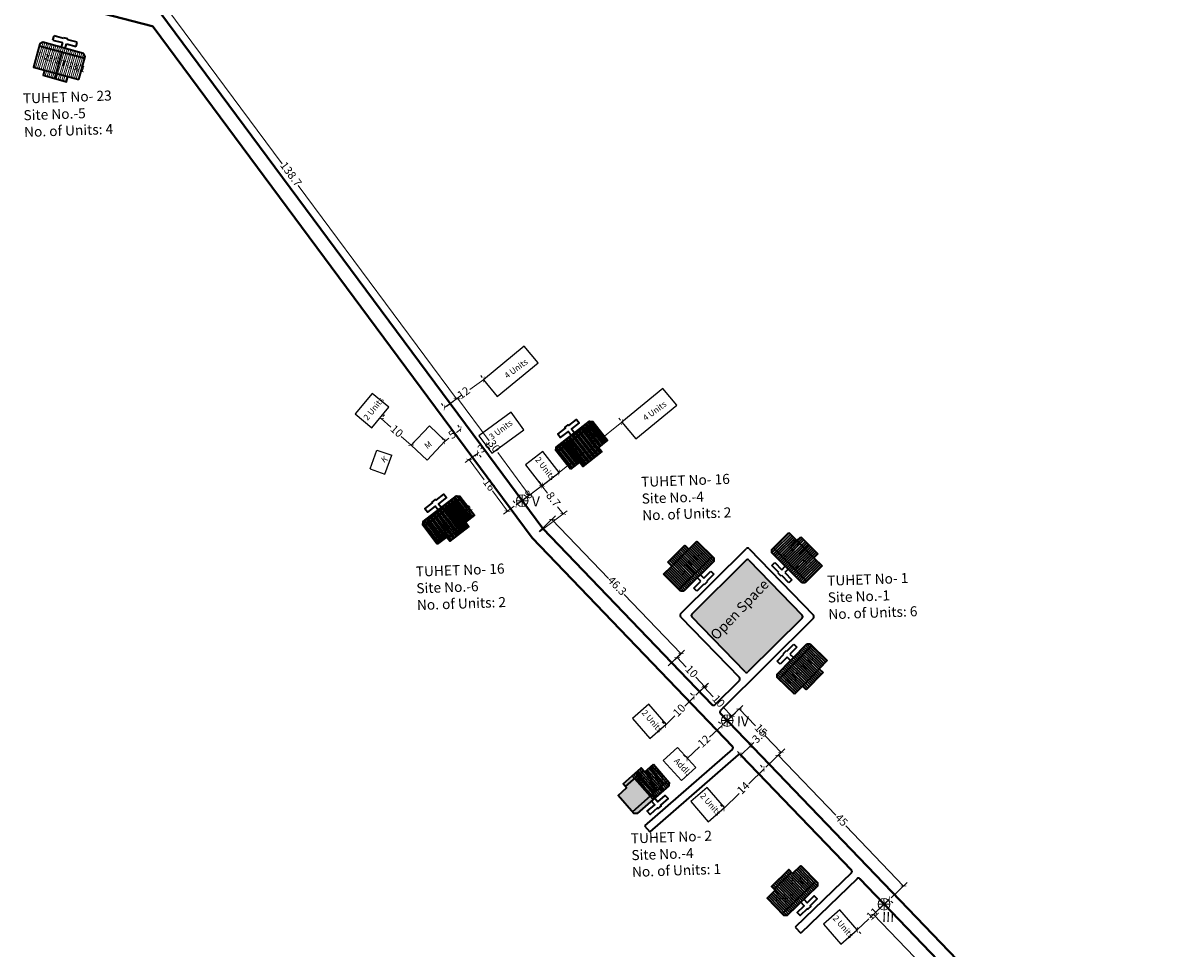
# Model space of a CAD drawing. Units: millimetres. Extents: x 45 to 35096, y 1096 to 28586.
# Drawn here: x 10343 to 10631, y 8293 to 8523 of the extents above; entities that cross this region are included whole.
import ezdxf

# ---------------------------------------------------------------- set-up
doc = ezdxf.new("R2010")
doc.units = ezdxf.units.MM
for name, color, linetype in [('APWD Addl. Shelters', 24, 'Continuous'), ('APWD Inter - Shelter', 10, 'Continuous'), ('dimension', 10, 'Continuous'), ('Existing Kutcha Struc.', 12, 'Continuous'), ('Govt. Quarter', 180, 'Continuous'), ('NO UNITS', 7, 'Continuous'), ('OPEN SPACE', 100, 'Continuous'), ('TCPO', 7, 'Continuous'), ('Text', 7, 'Continuous')]:
    doc.layers.add(name, color=color, linetype=linetype)
for name, color, linetype, lineweight in [('boundary', 1, 'Continuous', 20), ('Du', 7, 'Continuous', 35), ('New Road Proposed', 6, 'Continuous', 40), ('Proposed Du', 7, 'Continuous', 35), ('Proposed Paved Path', 7, 'Continuous', 35), ('roof', 2, 'Continuous', 15)]:
    doc.layers.add(name, color=color, linetype=linetype, lineweight=lineweight)
doc.styles.get("Standard").update_dxf_attribs({"font": 'ARIALN.TTF'})
doc.dimstyles.new('ISO-25', dxfattribs={"dimtxt": 2, "dimasz": 1, "dimexe": 1.25, "dimexo": 0.625, "dimtad": 0, "dimdec": 1, "dimdsep": 46, "dimtxsty": 'Standard', "dimblk": 'ARCHTICK', "dimcen": 2.5, "dimclrd": 7, "dimclre": 7, "dimclrt": 7, "dimadec": 0, "dimazin": 0, "dimtfac": 1, "dimtdec": 1, "dimtmove": 0, "dimatfit": 3, "dimfxl": 0, "dimlwd": 5, "dimlwe": 5, "dimarcsym": 0})
pattern_1 = [(253.6884033, (22638.49065, -696.047), (0.457080207, -0.133760036), [])]

# ---------------------------------------------------------------- blocks, each defined once
blk = doc.blocks.new('_ArchTick')
at = {"layer": 'Existing Kutcha Struc.', "color": 0, "const_width": 0.15}
blk.add_lwpolyline([(-0.5, -0.5), (0.5, 0.5)], dxfattribs=at)
blk = doc.blocks.new('*D473')
at = {"layer": 'Defpoints', "color": 0, "ltscale": 0.002}
for p in [(10558.22, 8304.89), (10554.29, 8301.12), (10629.61, 8230.58)]:
    blk.add_point(p, dxfattribs=at)
at = {"layer": 'dimension', "color": 7, "lineweight": 5, "ltscale": 0.002}
for p, q in [((10557.76, 8304.46), (10553.39, 8300.25)), ((10554.29, 8301.12), (10587.8, 8266.24)), ((10625.68, 8226.81), (10592.18, 8261.69)), ((10629.16, 8230.14), (10624.78, 8225.94))]:
    blk.add_line(p, q, dxfattribs=at)
for p, rotation in [((10554.29, 8301.12), 133.8519535886106), ((10625.68, 8226.81), 313.8519535886106)]:
    blk.add_blockref('_ArchTick', p, dxfattribs=dict(at, rotation=rotation))
at = {"layer": 'dimension', "color": 7, "ltscale": 0.002, "insert": (10589.99, 8263.96), "char_height": 2, "attachment_point": 5, "rotation": 313.852}
blk.add_mtext('103.1', dxfattribs=at)
blk = doc.blocks.new('*D474')
at = {"layer": 'Defpoints', "color": 0, "ltscale": 0.002}
for p in [(10558.2, 8304.89), (10550.27, 8297.27), (10550.27, 8297.27)]:
    blk.add_point(p, dxfattribs=at)
at = {"layer": 'dimension', "color": 7, "lineweight": 5, "ltscale": 0.002}
for p, q in [((10558.2, 8304.89), (10555.36, 8302.17)), ((10558.63, 8304.44), (10559.07, 8303.99)), ((10550.27, 8297.27), (10553.11, 8300)), ((10550.7, 8296.82), (10551.13, 8296.37))]:
    blk.add_line(p, q, dxfattribs=at)
for p, rotation in [((10558.2, 8304.89), 43.84310405608328), ((10550.27, 8297.27), 223.8431040560833)]:
    blk.add_blockref('_ArchTick', p, dxfattribs=dict(at, rotation=rotation))
at = {"layer": 'dimension', "color": 7, "ltscale": 0.002, "insert": (10554.23, 8301.08), "char_height": 2, "attachment_point": 5, "rotation": 43.8431}
blk.add_mtext('11', dxfattribs=at)
blk = doc.blocks.new('*D475')
at = {"layer": 'Defpoints', "color": 0, "ltscale": 0.002}
for p in [(10530.61, 8340.69), (10527.11, 8337.34), (10558.23, 8304.83)]:
    blk.add_point(p, dxfattribs=at)
at = {"layer": 'dimension', "color": 7, "lineweight": 5, "ltscale": 0.002}
for p, q in [((10527.56, 8337.77), (10531.52, 8341.55)), ((10530.61, 8340.69), (10544.9, 8325.76)), ((10561.73, 8308.18), (10547.44, 8323.11)), ((10558.68, 8305.26), (10562.63, 8309.04))]:
    blk.add_line(p, q, dxfattribs=at)
for p, rotation in [((10530.61, 8340.69), 133.7410722981162), ((10561.73, 8308.18), 313.7410722981162)]:
    blk.add_blockref('_ArchTick', p, dxfattribs=dict(at, rotation=rotation))
at = {"layer": 'dimension', "color": 7, "ltscale": 0.002, "insert": (10546.17, 8324.43), "char_height": 2, "attachment_point": 5, "rotation": 313.7411}
blk.add_mtext('45', dxfattribs=at)
blk = doc.blocks.new('*D476')
at = {"layer": 'Defpoints', "color": 0, "ltscale": 0.002}
for p in [(10527.09, 8337.31), (10517.12, 8327.47), (10517.12, 8327.47)]:
    blk.add_point(p, dxfattribs=at)
at = {"layer": 'dimension', "color": 7, "lineweight": 5, "ltscale": 0.002}
for p, q in [((10527.09, 8337.31), (10523.33, 8333.6)), ((10526.65, 8337.75), (10526.21, 8338.2)), ((10517.12, 8327.47), (10520.88, 8331.18)), ((10516.68, 8327.92), (10516.24, 8328.36))]:
    blk.add_line(p, q, dxfattribs=at)
for p, rotation in [((10527.09, 8337.31), 44.63088726539633), ((10517.12, 8327.47), 224.6308872653964)]:
    blk.add_blockref('_ArchTick', p, dxfattribs=dict(at, rotation=rotation))
at = {"layer": 'dimension', "color": 7, "ltscale": 0.002, "insert": (10522.1, 8332.39), "char_height": 2, "attachment_point": 5, "rotation": 44.6309}
blk.add_mtext('14', dxfattribs=at)
blk = doc.blocks.new('*D477')
at = {"layer": 'Defpoints', "color": 0, "ltscale": 0.002}
for p in [(10520.93, 8352.2), (10516.68, 8348.12), (10527.08, 8337.3)]:
    blk.add_point(p, dxfattribs=at)
at = {"layer": 'dimension', "color": 7, "lineweight": 5, "ltscale": 0.002}
for p, q in [((10517.13, 8348.55), (10521.84, 8353.07)), ((10520.93, 8352.2), (10524.93, 8348.04)), ((10531.33, 8341.39), (10527.33, 8345.55)), ((10527.53, 8337.73), (10532.23, 8342.25))]:
    blk.add_line(p, q, dxfattribs=at)
for p, rotation in [((10520.93, 8352.2), 133.8574178643703), ((10531.33, 8341.39), 313.8574178643703)]:
    blk.add_blockref('_ArchTick', p, dxfattribs=dict(at, rotation=rotation))
at = {"layer": 'dimension', "color": 7, "ltscale": 0.002, "insert": (10526.13, 8346.79), "char_height": 2, "attachment_point": 5, "rotation": 313.8574}
blk.add_mtext('15', dxfattribs=at)
blk = doc.blocks.new('*D478')
at = {"layer": 'Defpoints', "color": 0, "ltscale": 0.002}
for p in [(10512.17, 8357.61), (10509.73, 8355.29), (10516.63, 8348.05)]:
    blk.add_point(p, dxfattribs=at)
at = {"layer": 'dimension', "color": 7, "lineweight": 5, "ltscale": 0.002}
for p, q in [((10510.19, 8355.72), (10513.07, 8358.47)), ((10512.17, 8357.61), (10514.43, 8355.24)), ((10519.07, 8350.38), (10516.81, 8352.75)), ((10517.09, 8348.48), (10519.98, 8351.24))]:
    blk.add_line(p, q, dxfattribs=at)
for p, rotation in [((10512.17, 8357.61), 133.646660579793), ((10519.07, 8350.38), 313.646660579793)]:
    blk.add_blockref('_ArchTick', p, dxfattribs=dict(at, rotation=rotation))
at = {"layer": 'dimension', "color": 7, "ltscale": 0.002, "insert": (10515.62, 8353.99), "char_height": 2, "attachment_point": 5, "rotation": 313.6467}
blk.add_mtext('10', dxfattribs=at)
blk = doc.blocks.new('*D479')
at = {"layer": 'Defpoints', "color": 0, "ltscale": 0.002}
for p in [(10509.71, 8355.22), (10502.64, 8348.16), (10502.64, 8348.16)]:
    blk.add_point(p, dxfattribs=at)
at = {"layer": 'dimension', "color": 7, "lineweight": 5, "ltscale": 0.002}
for p, q in [((10509.71, 8355.22), (10507.39, 8352.91)), ((10509.27, 8355.67), (10508.83, 8356.11)), ((10502.2, 8348.6), (10501.75, 8349.04)), ((10502.64, 8348.16), (10504.96, 8350.47))]:
    blk.add_line(p, q, dxfattribs=at)
for p, rotation in [((10509.71, 8355.22), 44.97872649797499), ((10502.64, 8348.16), 224.9787264979749)]:
    blk.add_blockref('_ArchTick', p, dxfattribs=dict(at, rotation=rotation))
at = {"layer": 'dimension', "color": 7, "ltscale": 0.002, "insert": (10506.18, 8351.69), "char_height": 2, "attachment_point": 5, "rotation": 44.9787}
blk.add_mtext('10', dxfattribs=at)
blk = doc.blocks.new('*D480')
at = {"layer": 'Defpoints', "color": 0, "ltscale": 0.002}
for p in [(10516.67, 8348.13), (10507.96, 8339.88), (10507.96, 8339.88)]:
    blk.add_point(p, dxfattribs=at)
at = {"layer": 'dimension', "color": 7, "lineweight": 5, "ltscale": 0.002}
for p, q in [((10516.24, 8348.59), (10515.81, 8349.04)), ((10516.67, 8348.13), (10513.56, 8345.19)), ((10507.96, 8339.88), (10511.07, 8342.82)), ((10507.53, 8340.33), (10507.1, 8340.78))]:
    blk.add_line(p, q, dxfattribs=at)
for p, rotation in [((10516.67, 8348.13), 43.47525622517627), ((10507.96, 8339.88), 223.4752562251763)]:
    blk.add_blockref('_ArchTick', p, dxfattribs=dict(at, rotation=rotation))
at = {"layer": 'dimension', "color": 7, "ltscale": 0.002, "insert": (10512.31, 8344), "char_height": 2, "attachment_point": 5, "rotation": 43.4753}
blk.add_mtext('12', dxfattribs=at)
blk = doc.blocks.new('*D481')
at = {"layer": 'Defpoints', "color": 0, "ltscale": 0.002}
for p in [(10505.48, 8364.99), (10502.83, 8362.48), (10509.71, 8355.22)]:
    blk.add_point(p, dxfattribs=at)
at = {"layer": 'dimension', "color": 7, "lineweight": 5, "ltscale": 0.002}
for p, q in [((10503.29, 8362.91), (10506.38, 8365.85)), ((10505.48, 8364.99), (10507.73, 8362.61)), ((10512.35, 8357.73), (10510.1, 8360.11)), ((10510.17, 8355.65), (10513.26, 8358.59))]:
    blk.add_line(p, q, dxfattribs=at)
for p, rotation in [((10505.48, 8364.99), 133.4712920853874), ((10512.35, 8357.73), 313.4712920853873)]:
    blk.add_blockref('_ArchTick', p, dxfattribs=dict(at, rotation=rotation))
at = {"layer": 'dimension', "color": 7, "ltscale": 0.002, "insert": (10508.91, 8361.36), "char_height": 2, "attachment_point": 5, "rotation": 313.4713}
blk.add_mtext('10', dxfattribs=at)
blk = doc.blocks.new('*D482')
at = {"layer": 'Defpoints', "color": 0, "ltscale": 0.002}
for p in [(10474.37, 8399.32), (10470.79, 8395.89), (10502.85, 8362.53)]:
    blk.add_point(p, dxfattribs=at)
at = {"layer": 'dimension', "color": 7, "lineweight": 5, "ltscale": 0.002}
for p, q in [((10471.24, 8396.32), (10475.27, 8400.19)), ((10474.37, 8399.32), (10488.47, 8384.66)), ((10506.43, 8365.97), (10492.33, 8380.64)), ((10503.3, 8362.96), (10507.33, 8366.84))]:
    blk.add_line(p, q, dxfattribs=at)
for p, rotation in [((10474.37, 8399.32), 133.8625446923492), ((10506.43, 8365.97), 313.8625446923493)]:
    blk.add_blockref('_ArchTick', p, dxfattribs=dict(at, rotation=rotation))
at = {"layer": 'dimension', "color": 7, "ltscale": 0.002, "insert": (10490.4, 8382.65), "char_height": 2, "attachment_point": 5, "rotation": 313.8625}
blk.add_mtext('46.3', dxfattribs=at)
blk = doc.blocks.new('*D483')
at = {"layer": 'Defpoints', "color": 0, "ltscale": 0.002}
for p in [(10471.9, 8407.66), (10465.54, 8402.87), (10470.79, 8395.89)]:
    blk.add_point(p, dxfattribs=at)
at = {"layer": 'dimension', "color": 7, "lineweight": 5, "ltscale": 0.002}
for p, q in [((10466.04, 8403.24), (10472.9, 8408.41)), ((10471.9, 8407.66), (10473.26, 8405.86)), ((10471.29, 8396.26), (10478.16, 8401.43)), ((10477.16, 8400.68), (10475.8, 8402.48))]:
    blk.add_line(p, q, dxfattribs=at)
for p, rotation in [((10471.9, 8407.66), 126.9739406920298), ((10477.16, 8400.68), 306.9739406920298)]:
    blk.add_blockref('_ArchTick', p, dxfattribs=dict(at, rotation=rotation))
at = {"layer": 'dimension', "color": 7, "ltscale": 0.002, "insert": (10474.53, 8404.17), "char_height": 2, "attachment_point": 5, "rotation": 306.9739}
blk.add_mtext('8.7', dxfattribs=at)
blk = doc.blocks.new('*D484')
at = {"layer": 'Defpoints', "color": 0, "ltscale": 0.002}
for p in [(10471.93, 8407.74), (10471.97, 8407.69), (10465.56, 8402.9)]:
    blk.add_point(p, dxfattribs=at)
at = {"layer": 'dimension', "color": 7, "lineweight": 5, "ltscale": 0.002}
for p, q in [((10471.93, 8407.74), (10469.66, 8406.04)), ((10471.6, 8408.19), (10471.18, 8408.74)), ((10465.19, 8403.4), (10464.78, 8403.95)), ((10465.53, 8402.95), (10467.8, 8404.65))]:
    blk.add_line(p, q, dxfattribs=at)
for p, rotation in [((10471.93, 8407.74), 36.79646060758788), ((10465.53, 8402.95), 216.7964606075878)]:
    blk.add_blockref('_ArchTick', p, dxfattribs=dict(at, rotation=rotation))
at = {"layer": 'dimension', "color": 7, "ltscale": 0.002, "insert": (10468.73, 8405.34), "char_height": 2, "attachment_point": 5, "rotation": 36.7965}
blk.add_mtext('8', dxfattribs=at)
blk = doc.blocks.new('*D485')
at = {"layer": 'Defpoints', "color": 0, "ltscale": 0.002}
for p in [(10491.79, 8423.49), (10491.79, 8423.49), (10476.16, 8411.01)]:
    blk.add_point(p, dxfattribs=at)
at = {"layer": 'dimension', "color": 7, "lineweight": 5, "ltscale": 0.002}
for p, q in [((10491.79, 8423.49), (10485.39, 8418.38)), ((10491.39, 8423.98), (10491, 8424.47)), ((10476.16, 8411.01), (10482.56, 8416.12)), ((10475.77, 8411.49), (10475.38, 8411.98))]:
    blk.add_line(p, q, dxfattribs=at)
for p, rotation in [((10491.79, 8423.49), 38.62812687082776), ((10476.16, 8411.01), 218.6281268708277)]:
    blk.add_blockref('_ArchTick', p, dxfattribs=dict(at, rotation=rotation))
at = {"layer": 'dimension', "color": 7, "ltscale": 0.002, "insert": (10483.97, 8417.25), "char_height": 2, "attachment_point": 5, "rotation": 38.6281}
blk.add_mtext('20', dxfattribs=at)
blk = doc.blocks.new('*D486')
at = {"layer": 'Defpoints', "color": 0, "ltscale": 0.002}
for p in [(10450.9, 8429.45), (10447.66, 8427.05), (10465.53, 8402.95)]:
    blk.add_point(p, dxfattribs=at)
at = {"layer": 'dimension', "color": 7, "lineweight": 5, "ltscale": 0.002}
for p, q in [((10448.16, 8427.42), (10451.9, 8430.19)), ((10450.9, 8429.45), (10458.76, 8418.84)), ((10468.76, 8405.35), (10460.9, 8415.96)), ((10466.03, 8403.32), (10469.77, 8406.09))]:
    blk.add_line(p, q, dxfattribs=at)
for p, rotation in [((10450.9, 8429.45), 126.556771036745), ((10468.76, 8405.35), 306.556771036745)]:
    blk.add_blockref('_ArchTick', p, dxfattribs=dict(at, rotation=rotation))
at = {"layer": 'dimension', "color": 7, "ltscale": 0.002, "insert": (10459.83, 8417.4), "char_height": 2, "attachment_point": 5, "rotation": 306.5568}
blk.add_mtext('30', dxfattribs=at)
blk = doc.blocks.new('*D487')
at = {"layer": 'Defpoints', "color": 0, "ltscale": 0.002}
for p in [(10456, 8415.81), (10453.84, 8414.22), (10465.52, 8402.96)]:
    blk.add_point(p, dxfattribs=at)
at = {"layer": 'dimension', "color": 7, "lineweight": 5, "ltscale": 0.002}
for p, q in [((10455.5, 8415.44), (10452.84, 8413.47)), ((10453.84, 8414.22), (10457.58, 8409.17)), ((10463.36, 8401.36), (10459.63, 8406.41)), ((10465.02, 8402.58), (10462.36, 8400.62))]:
    blk.add_line(p, q, dxfattribs=at)
for p, rotation in [((10453.84, 8414.22), 126.5171770778817), ((10463.36, 8401.36), 306.5171770778817)]:
    blk.add_blockref('_ArchTick', p, dxfattribs=dict(at, rotation=rotation))
at = {"layer": 'dimension', "color": 7, "ltscale": 0.002, "insert": (10458.6, 8407.79), "char_height": 2, "attachment_point": 5, "rotation": 306.5172}
blk.add_mtext('16', dxfattribs=at)
blk = doc.blocks.new('*D488')
at = {"layer": 'Defpoints', "color": 0, "ltscale": 0.002}
for p in [(10458.14, 8417.78), (10458.14, 8417.78), (10455.93, 8415.75)]:
    blk.add_point(p, dxfattribs=at)
at = {"layer": 'dimension', "color": 7, "lineweight": 5, "ltscale": 0.002}
for p, q in [((10458.14, 8417.78), (10457.89, 8417.55)), ((10458.14, 8417.78), (10458.88, 8418.46)), ((10455.93, 8415.75), (10455.2, 8415.07)), ((10455.93, 8415.75), (10456.18, 8415.98)), ((10456.36, 8415.29), (10456.78, 8414.83)), ((10458.56, 8417.32), (10458.99, 8416.86))]:
    blk.add_line(p, q, dxfattribs=at)
for p, rotation in [((10458.14, 8417.78), 222.6124002032317), ((10455.93, 8415.75), 42.61240020323169)]:
    blk.add_blockref('_ArchTick', p, dxfattribs=dict(at, rotation=rotation))
at = {"layer": 'dimension', "color": 7, "ltscale": 0.002, "insert": (10457.04, 8416.77), "char_height": 2, "attachment_point": 5, "rotation": 42.6124}
blk.add_mtext('3', dxfattribs=at)
blk = doc.blocks.new('*D489')
at = {"layer": 'Defpoints', "color": 0, "ltscale": 0.002}
for p in [(10457.44, 8434.09), (10457.44, 8434.09), (10447.68, 8427.11)]:
    blk.add_point(p, dxfattribs=at)
at = {"layer": 'dimension', "color": 7, "lineweight": 5, "ltscale": 0.002}
for p, q in [((10457.07, 8434.6), (10456.71, 8435.11)), ((10457.44, 8434.09), (10453.95, 8431.6)), ((10447.68, 8427.11), (10451.16, 8429.6)), ((10447.31, 8427.61), (10446.95, 8428.12))]:
    blk.add_line(p, q, dxfattribs=at)
for p, rotation in [((10457.44, 8434.09), 35.58677221653041), ((10447.68, 8427.11), 215.5867722165304)]:
    blk.add_blockref('_ArchTick', p, dxfattribs=dict(at, rotation=rotation))
at = {"layer": 'dimension', "color": 7, "ltscale": 0.002, "insert": (10452.56, 8430.6), "char_height": 2, "attachment_point": 5, "rotation": 35.5868}
blk.add_mtext('12', dxfattribs=at)
blk = doc.blocks.new('*D490')
at = {"layer": 'Defpoints', "color": 0, "ltscale": 0.002}
for p in [(10451.72, 8421.73), (10447.73, 8418.72), (10447.73, 8418.72)]:
    blk.add_point(p, dxfattribs=at)
at = {"layer": 'dimension', "color": 7, "lineweight": 5, "ltscale": 0.002}
for p, q in [((10451.72, 8421.73), (10450.66, 8420.93)), ((10451.35, 8422.23), (10450.97, 8422.73)), ((10447.35, 8419.22), (10446.98, 8419.72)), ((10447.73, 8418.72), (10448.79, 8419.53))]:
    blk.add_line(p, q, dxfattribs=at)
for p, rotation in [((10451.72, 8421.73), 36.99451991616715), ((10447.73, 8418.72), 216.9945199161671)]:
    blk.add_blockref('_ArchTick', p, dxfattribs=dict(at, rotation=rotation))
at = {"layer": 'dimension', "color": 7, "ltscale": 0.002, "insert": (10449.73, 8420.23), "char_height": 2, "attachment_point": 5, "rotation": 36.9945}
blk.add_mtext('5', dxfattribs=at)
blk = doc.blocks.new('*D491')
at = {"layer": 'Defpoints', "color": 0, "ltscale": 0.002}
for p in [(10431.92, 8424.4), (10431.92, 8424.4), (10439.41, 8417.78)]:
    blk.add_point(p, dxfattribs=at)
at = {"layer": 'dimension', "color": 7, "lineweight": 5, "ltscale": 0.002}
for p, q in [((10431.92, 8424.4), (10434.38, 8422.23)), ((10432.33, 8424.87), (10432.74, 8425.33)), ((10439.41, 8417.78), (10436.95, 8419.95)), ((10439.83, 8418.25), (10440.24, 8418.71))]:
    blk.add_line(p, q, dxfattribs=at)
for p, rotation in [((10431.92, 8424.4), 138.5529732572139), ((10439.41, 8417.78), 318.5529732572139)]:
    blk.add_blockref('_ArchTick', p, dxfattribs=dict(at, rotation=rotation))
at = {"layer": 'dimension', "color": 7, "ltscale": 0.002, "insert": (10435.67, 8421.09), "char_height": 2, "attachment_point": 5, "rotation": 318.553}
blk.add_mtext('10', dxfattribs=at)
blk = doc.blocks.new('*D492')
at = {"layer": 'Defpoints', "color": 0, "ltscale": 0.002}
for p in [(10365.05, 8538.52), (10368.03, 8540.73), (10447.67, 8427.07)]:
    blk.add_point(p, dxfattribs=at)
at = {"layer": 'dimension', "color": 7, "lineweight": 5, "ltscale": 0.002}
for p, q in [((10365.55, 8538.89), (10369.03, 8541.48)), ((10368.03, 8540.73), (10407.37, 8487.67)), ((10450.65, 8429.29), (10411.31, 8482.35)), ((10448.17, 8427.45), (10451.66, 8430.03))]:
    blk.add_line(p, q, dxfattribs=at)
for p, rotation in [((10368.03, 8540.73), 126.5521174222945), ((10450.65, 8429.29), 306.5521174222945)]:
    blk.add_blockref('_ArchTick', p, dxfattribs=dict(at, rotation=rotation))
at = {"layer": 'dimension', "color": 7, "ltscale": 0.002, "insert": (10409.34, 8485.01), "char_height": 2, "attachment_point": 5, "rotation": 306.5521}
blk.add_mtext('138.7', dxfattribs=at)
blk = doc.blocks.new('A$C7FA072D6')
at = {"layer": 'Proposed Du'}
h = blk.add_hatch(dxfattribs=at)
h.set_pattern_fill('LINE', color=2, scale=0.15, angle=283.2509, style=0)
h.set_pattern_definition([(284.80385, (-28.0343, 240.4148), (0.46044145, 0.121687), [])])
h.paths.add_polyline_path([(2.81, -8.57), (5.71, -7.8), (8.46, -7.07), (7.77, -4.46), (2.12, -5.96)])
h.paths.add_polyline_path([(-2.85, -10.06), (-0.09, -9.33), (2.81, -8.57), (2.12, -5.96), (-3.54, -7.45)])
h.paths.add_polyline_path([(-3.54, -7.45), (2.12, -5.96), (1.43, -3.35), (-4.23, -4.84)])
h.paths.add_polyline_path([(2.12, -5.96), (7.77, -4.46), (7.08, -1.85), (1.43, -3.35)])
h.paths.add_polyline_path([(-4.23, -4.84), (7.08, -1.85), (6.94, -1.32), (6.21, -0.89), (-3.94, -3.58), (-4.37, -4.31)])
h.paths.add_polyline_path([(3.15, -9.87), (6.05, -9.11), (5.71, -7.8), (2.81, -8.57)])
h.paths.add_polyline_path([(0.25, -10.64), (3.15, -9.87), (2.81, -8.57), (-0.09, -9.33)])
for p, q in [((0, 0), (1.02, 0.27)), ((0.05, -0.19), (0, 0)), ((1.02, 0.27), (1.07, 0.07)), ((1.07, 0.07), (3.44, 0.7)), ((3.44, 0.7), (3.71, -0.31)), ((-4.23, -4.84), (7.08, -1.85)), ((-3.94, -3.58), (6.21, -0.89)), ((-2.33, -0.82), (0.05, -0.19)), ((-2.06, -1.84), (-2.33, -0.82)), ((0.32, -1.21), (-2.06, -1.84)), ((0.63, -2.37), (0.32, -1.21)), ((3.71, -0.31), (1.33, -0.94)), ((1.33, -0.94), (1.64, -2.1)), ((6.21, -0.89), (6.94, -1.32)), ((6.94, -1.32), (8.46, -7.07)), ((-4.37, -4.31), (-3.94, -3.58)), ((-2.85, -10.06), (-4.37, -4.31)), ((3.15, -9.87), (1.43, -3.35)), ((5.71, -7.8), (-0.09, -9.33)), ((8.46, -7.07), (5.71, -7.8)), ((5.71, -7.8), (6.05, -9.11)), ((-0.09, -9.33), (-2.85, -10.06)), ((0.25, -10.64), (-0.09, -9.33)), ((6.05, -9.11), (0.25, -10.64))]:
    blk.add_line(p, q, dxfattribs=at)
blk = doc.blocks.new('A$C721968D6')
at = {"layer": 'OPEN SPACE', "ltscale": 0.002, "rotation": 88.76503224219805}
blk.add_blockref('A$C7FA072D6', (0, 0), dxfattribs=at)
blk = doc.blocks.new('*D1653')
at = {"layer": 'Defpoints', "color": 0, "ltscale": 0.002}
for p in [(10523.86, 8343.17), (10523.86, 8343.17), (10521.34, 8340.75)]:
    blk.add_point(p, dxfattribs=at)
at = {"layer": 'Govt. Quarter', "color": 7, "lineweight": 5, "ltscale": 0.002}
for p, q in [((10521.34, 8340.75), (10523.86, 8343.17)), ((10523.86, 8343.17), (10524.58, 8343.87)), ((10524.3, 8342.72), (10524.73, 8342.27)), ((10520.91, 8341.2), (10520.47, 8341.65))]:
    blk.add_line(p, q, dxfattribs=at)
for p, rotation in [((10523.86, 8343.17), 43.85195358859537), ((10521.34, 8340.75), 223.8519535885954)]:
    blk.add_blockref('_ArchTick', p, dxfattribs=dict(at, rotation=rotation))
at = {"layer": 'Govt. Quarter', "color": 7, "ltscale": 0.002, "insert": (10526.12, 8345.34), "char_height": 2, "attachment_point": 5, "rotation": 43.852}
blk.add_mtext('3.5', dxfattribs=at)

msp = doc.modelspace()

# ---------------------------------------------------------------- hatches: boundary and pattern name
at = {"layer": 'Du'}
h = msp.add_hatch(dxfattribs=at)
h.set_pattern_fill('LINE', color=2, scale=0.15, angle=308.0495, style=0)
h.set_pattern_definition([(308.0495, (10356.9766, 8631.9761), (0.37503665, 0.2935329), [])])
h.paths.add_polyline_path([(10483.58, 8415.38), (10485.94, 8417.23), (10488.19, 8418.98), (10486.52, 8421.11), (10481.92, 8417.5)])
h.paths.add_polyline_path([(10478.97, 8411.77), (10481.22, 8413.53), (10483.58, 8415.38), (10481.92, 8417.5), (10477.31, 8413.9)])
h.paths.add_polyline_path([(10477.31, 8413.9), (10481.92, 8417.5), (10480.25, 8419.63), (10475.65, 8416.03)])
h.paths.add_polyline_path([(10481.92, 8417.5), (10486.52, 8421.11), (10484.86, 8423.24), (10480.25, 8419.63)])
h.paths.add_polyline_path([(10475.65, 8416.03), (10484.86, 8423.24), (10484.52, 8423.67), (10483.68, 8423.77), (10475.41, 8417.3), (10475.31, 8416.46)])
h.paths.add_polyline_path([(10484.41, 8414.32), (10486.78, 8416.16), (10485.94, 8417.23), (10483.58, 8415.38)])
h.paths.add_polyline_path([(10482.05, 8412.47), (10484.41, 8414.32), (10483.58, 8415.38), (10481.22, 8413.53)])
h = msp.add_hatch(dxfattribs=at)
h.set_pattern_fill('LINE', color=2, scale=0.15, angle=307.5861, style=0)
h.set_pattern_definition([(307.58608, (10325.67947, 8614.3875), (0.3773985, 0.29049), [])])
h.paths.add_polyline_path([(10450.53, 8396.77), (10452.91, 8398.6), (10455.16, 8400.34), (10453.52, 8402.48), (10448.88, 8398.91)])
h.paths.add_polyline_path([(10445.89, 8393.2), (10448.15, 8394.94), (10450.53, 8396.77), (10448.88, 8398.91), (10444.25, 8395.34)])
h.paths.add_polyline_path([(10444.25, 8395.34), (10448.88, 8398.91), (10447.23, 8401.05), (10442.6, 8397.48)])
h.paths.add_polyline_path([(10448.88, 8398.91), (10453.52, 8402.48), (10451.87, 8404.62), (10447.23, 8401.05)])
h.paths.add_polyline_path([(10442.6, 8397.48), (10451.87, 8404.62), (10451.53, 8405.06), (10450.69, 8405.17), (10442.37, 8398.76), (10442.26, 8397.92)])
h.paths.add_polyline_path([(10451.35, 8395.7), (10453.73, 8397.53), (10452.91, 8398.6), (10450.53, 8396.77)])
h.paths.add_polyline_path([(10448.97, 8393.87), (10451.35, 8395.7), (10450.53, 8396.77), (10448.15, 8394.94)])
h = msp.add_hatch(dxfattribs=at)
h.set_pattern_fill('LINE', color=2, scale=0.15, angle=494.2078, style=0)
h.set_pattern_definition([(134.2078, (10681.14153, 8107.4507), (-0.3413835, -0.3320713), [])])
h.paths.add_polyline_path([(10532.03, 8309.22), (10529.88, 8307.12), (10527.84, 8305.14), (10529.72, 8303.2), (10533.91, 8307.28)])
h.paths.add_polyline_path([(10536.23, 8313.3), (10534.18, 8311.31), (10532.03, 8309.22), (10533.91, 8307.28), (10538.11, 8311.36)])
h.paths.add_polyline_path([(10538.11, 8311.36), (10533.91, 8307.28), (10535.8, 8305.35), (10539.99, 8309.42)])
h.paths.add_polyline_path([(10533.91, 8307.28), (10529.72, 8303.2), (10531.6, 8301.27), (10535.8, 8305.35)])
h.paths.add_polyline_path([(10539.99, 8309.42), (10531.6, 8301.27), (10531.99, 8300.87), (10532.84, 8300.86), (10540.36, 8308.18), (10540.37, 8309.03)])
h.paths.add_polyline_path([(10531.09, 8310.18), (10528.94, 8308.09), (10529.88, 8307.12), (10532.03, 8309.22)])
h.paths.add_polyline_path([(10533.24, 8312.28), (10531.09, 8310.18), (10532.03, 8309.22), (10534.18, 8311.31)])
at = {"layer": 'NO UNITS', "ltscale": 0.002}
h = msp.add_hatch(color=256, dxfattribs=at)
h.paths.add_polyline_path([(10494.92, 8334.89), (10494.3, 8335.59), (10492.05, 8333.61), (10492.67, 8332.91)])
h.paths.add_polyline_path([(10494.92, 8334.89), (10492.67, 8332.91), (10492.94, 8332.6), (10490.8, 8330.72), (10494.36, 8326.66), (10498.76, 8330.53)])
h.paths.add_polyline_path([(10499.52, 8329.66), (10498.76, 8330.53), (10494.36, 8326.66), (10494.72, 8326.25), (10495.57, 8326.19)])
at = {"layer": 'OPEN SPACE', "ltscale": 0.002}
msp.add_hatch(color=256, dxfattribs=at).paths.add_polyline_path([(10509.17, 8375.78, 0.409893), (10509.16, 8375.08), (10522.37, 8361.41, 0.418548), (10523.08, 8361.4), (10536.55, 8374.81, 0.409893), (10536.55, 8375.51), (10523.35, 8389.18, 0.418548), (10522.64, 8389.18)])
at = {"layer": 'roof'}
h = msp.add_hatch(dxfattribs=at)
h.set_pattern_fill('LINE', color=256, scale=0.15, angle=-106.3116, style=0)
h.set_pattern_definition(pattern_1)
h.paths.add_polyline_path([(10347, 8516.98), (10345.57, 8511.77), (10348.32, 8511.02), (10351.21, 8510.22), (10352.64, 8515.43)])
h.paths.add_polyline_path([(10352.64, 8515.43), (10351.21, 8510.22), (10354.11, 8509.43), (10356.85, 8508.68), (10358.28, 8513.88)])
h.paths.add_polyline_path([(10348.32, 8511.02), (10347.96, 8509.72), (10350.86, 8508.92), (10351.21, 8510.22)])
h.paths.add_polyline_path([(10353.75, 8508.13), (10354.11, 8509.43), (10351.21, 8510.22), (10350.86, 8508.92)])
h = msp.add_hatch(dxfattribs=at)
h.set_pattern_fill('LINE', color=256, scale=0.15, angle=-106.3116, style=0)
h.set_pattern_definition(pattern_1)
h.paths.add_polyline_path([(10347.88, 8517.93), (10347.15, 8517.51), (10347, 8516.98), (10358.28, 8513.88), (10358.43, 8514.42), (10358.01, 8515.15)])

# ---------------------------------------------------------------- linework, layer by layer
at = {"layer": 'APWD Addl. Shelters'}
for p, q in [((10429.22, 8411.85), (10430.9, 8416.56)), ((10430.9, 8416.56), (10434.56, 8415.25)), ((10432.88, 8410.54), (10434.56, 8415.25)), ((10429.22, 8411.85), (10432.88, 8410.54)), ((10505.6, 8342.58), (10502.05, 8339.35)), ((10510.12, 8337.64), (10505.6, 8342.58)), ((10502.05, 8339.35), (10506.57, 8334.4)), ((10506.57, 8334.4), (10510.12, 8337.64))]:
    msp.add_line(p, q, dxfattribs=at)
at = {"layer": 'APWD Inter - Shelter'}
for p, q in [((10467.52, 8442.41), (10457.34, 8434.01)), ((10470.96, 8438.25), (10467.52, 8442.41)), ((10460.78, 8429.84), (10470.96, 8438.25)), ((10457.34, 8434.01), (10460.78, 8429.84)), ((10501.96, 8431.9), (10491.79, 8423.49)), ((10505.4, 8427.73), (10501.96, 8431.9)), ((10429.68, 8430.64), (10425.47, 8425.55)), ((10433.84, 8427.2), (10429.68, 8430.64)), ((10429.63, 8422.11), (10433.84, 8427.2)), ((10495.22, 8419.33), (10505.4, 8427.73)), ((10425.47, 8425.55), (10429.63, 8422.11)), ((10491.79, 8423.49), (10495.22, 8419.33)), ((10472.12, 8416.22), (10467.85, 8412.91)), ((10476.16, 8411.01), (10472.12, 8416.22)), ((10467.85, 8412.91), (10471.89, 8407.7)), ((10471.89, 8407.7), (10476.16, 8411.01)), ((10498.46, 8353.38), (10494.38, 8349.85)), ((10502.78, 8348.39), (10498.46, 8353.38)), ((10494.38, 8349.85), (10498.7, 8344.86)), ((10498.7, 8344.86), (10502.78, 8348.39)), ((10512.98, 8332.71), (10508.9, 8329.17)), ((10517.3, 8327.72), (10512.98, 8332.71)), ((10508.9, 8329.17), (10513.22, 8324.18)), ((10513.22, 8324.18), (10517.3, 8327.72)), ((10545.95, 8302.27), (10541.86, 8298.73)), ((10550.27, 8297.28), (10545.95, 8302.27)), ((10541.86, 8298.73), (10546.18, 8293.74)), ((10546.18, 8293.74), (10550.27, 8297.28))]:
    msp.add_line(p, q, dxfattribs=at)
at = {"layer": 'APWD Inter - Shelter', "ltscale": 0.002}
for p, q in [((10464.22, 8425.96), (10456.23, 8420.13)), ((10467.41, 8421.6), (10464.22, 8425.96)), ((10459.41, 8415.77), (10467.41, 8421.6)), ((10456.23, 8420.13), (10459.41, 8415.77))]:
    msp.add_line(p, q, dxfattribs=at)
at = {"layer": 'boundary', "ltscale": 0.002}
for p, q in [((10466.99, 8403.97), (10465.54, 8403.97)), ((10466.99, 8403.97), (10466.96, 8405.42)), ((10466.99, 8403.97), (10468.45, 8403.97)), ((10466.99, 8403.97), (10467, 8402.52)), ((10517.94, 8349.31), (10516.49, 8349.31)), ((10517.94, 8349.31), (10517.9, 8350.76)), ((10517.94, 8349.31), (10519.39, 8349.31)), ((10517.94, 8349.31), (10517.94, 8347.86)), ((10556.9, 8303.66), (10555.45, 8303.66)), ((10556.9, 8303.66), (10556.86, 8305.11)), ((10556.9, 8303.66), (10558.35, 8303.66)), ((10556.9, 8303.66), (10556.9, 8302.21))]:
    msp.add_line(p, q, dxfattribs=at)
for centre in [(10466.99, 8403.97), (10517.94, 8349.31), (10556.9, 8303.66)]:
    msp.add_circle(centre, 1.45, dxfattribs=at)
at = {"layer": 'Du', "ltscale": 0.002}
for p, q in [((10350.38, 8518.49), (10350.66, 8519.5)), ((10348.32, 8511.02), (10354.11, 8509.43)), ((10350.59, 8511.58), (10350.58, 8511.58))]:
    msp.add_line(p, q, dxfattribs=at)
at = {"layer": 'Du'}
for p, q in [((10350.38, 8518.49), (10352.76, 8517.84)), ((10353.04, 8518.85), (10350.66, 8519.5)), ((10353.09, 8519.04), (10353.04, 8518.85)), ((10354.1, 8518.77), (10353.09, 8519.04)), ((10354.05, 8518.57), (10354.1, 8518.77)), ((10356.42, 8517.92), (10354.05, 8518.57)), ((10358.28, 8513.88), (10347, 8516.98)), ((10350.86, 8508.92), (10352.64, 8515.43)), ((10352.76, 8517.84), (10352.44, 8516.68)), ((10353.45, 8516.4), (10353.77, 8517.56)), ((10353.77, 8517.56), (10356.14, 8516.91)), ((10356.14, 8516.91), (10356.42, 8517.92)), ((10475.65, 8416.03), (10484.86, 8423.24)), ((10477.74, 8421.98), (10477.62, 8422.14)), ((10480.24, 8419.62), (10484.41, 8414.31)), ((10486.2, 8416.9), (10481.47, 8413.21)), ((10442.6, 8397.48), (10451.87, 8404.62)), ((10444.74, 8403.43), (10444.62, 8403.59)), ((10447.22, 8401.04), (10451.35, 8395.7)), ((10453.16, 8398.28), (10448.4, 8394.62)), ((10492.67, 8332.91), (10497.18, 8336.87)), ((10499.52, 8329.67), (10494.3, 8335.59)), ((10503.15, 8334.38), (10494.36, 8326.66)), ((10501.39, 8328.31), (10501.52, 8328.16)), ((10529.59, 8307.42), (10533.9, 8311.6)), ((10535.81, 8305.36), (10531.09, 8310.19)), ((10539.99, 8309.42), (10531.6, 8301.27)), ((10538.54, 8303.27), (10538.68, 8303.13))]:
    msp.add_line(p, q, dxfattribs=at)
at = {"layer": 'Du', "color": 2}
for p, q in [((10496.99, 8336.16), (10496.1, 8337.17)), ((10497.35, 8336.47), (10496.46, 8337.49)), ((10499.85, 8335.07), (10498.07, 8337.1)), ((10500.21, 8335.39), (10498.42, 8337.41)), ((10500.56, 8335.7), (10498.78, 8337.73)), ((10500.92, 8336.01), (10499.14, 8338.04)), ((10501.28, 8336.33), (10499.5, 8338.36)), ((10495.2, 8334.59), (10494.31, 8335.6)), ((10495.56, 8334.9), (10494.67, 8335.92)), ((10495.92, 8335.22), (10495.03, 8336.23)), ((10496.98, 8332.56), (10495.2, 8334.59)), ((10496.28, 8335.53), (10495.39, 8336.54)), ((10497.34, 8332.87), (10495.56, 8334.9)), ((10496.63, 8335.84), (10495.74, 8336.86)), ((10497.7, 8333.19), (10495.92, 8335.22)), ((10498.06, 8333.5), (10496.28, 8335.53)), ((10498.42, 8333.81), (10496.63, 8335.84)), ((10498.77, 8334.13), (10496.99, 8336.16)), ((10499.13, 8334.44), (10497.35, 8336.47)), ((10499.49, 8334.76), (10497.71, 8336.79)), ((10500.55, 8332.1), (10498.77, 8334.13)), ((10500.91, 8332.41), (10499.13, 8334.44)), ((10501.27, 8332.73), (10499.49, 8334.76)), ((10501.63, 8333.04), (10499.85, 8335.07)), ((10501.99, 8333.36), (10500.21, 8335.39)), ((10502.34, 8333.67), (10500.56, 8335.7)), ((10502.7, 8333.98), (10500.92, 8336.01)), ((10503.06, 8334.3), (10501.28, 8336.33)), ((10503.5, 8333.79), (10503.06, 8334.3)), ((10498.76, 8330.53), (10496.98, 8332.56)), ((10499.12, 8330.84), (10497.34, 8332.87)), ((10499.48, 8331.16), (10497.7, 8333.19)), ((10499.84, 8331.47), (10498.06, 8333.5)), ((10500.2, 8331.79), (10498.42, 8333.81)), ((10500.24, 8330.29), (10499.48, 8331.16)), ((10500.6, 8330.61), (10499.84, 8331.47)), ((10500.96, 8330.92), (10500.2, 8331.79)), ((10501.31, 8331.24), (10500.55, 8332.1)), ((10501.67, 8331.55), (10500.91, 8332.41)), ((10502.03, 8331.86), (10501.27, 8332.73)), ((10502.39, 8332.18), (10501.63, 8333.04)), ((10502.74, 8332.49), (10501.99, 8333.36)), ((10503.1, 8332.81), (10502.34, 8333.67)), ((10503.46, 8333.12), (10502.7, 8333.98)), ((10499.52, 8329.66), (10498.76, 8330.53)), ((10499.88, 8329.98), (10499.12, 8330.84))]:
    msp.add_line(p, q, dxfattribs=at)
at = {"layer": 'Du'}
for points in [[(10356.85, 8508.68), (10358.43, 8514.42), (10358.01, 8515.15), (10347.88, 8517.93), (10347.15, 8517.51), (10345.57, 8511.77), (10348.32, 8511.02), (10347.96, 8509.72), (10353.75, 8508.13), (10354.11, 8509.43), (10356.85, 8508.68)], [(10478.97, 8411.77), (10475.31, 8416.46), (10475.41, 8417.3), (10483.68, 8423.77), (10484.52, 8423.67), (10488.19, 8418.98), (10485.94, 8417.23), (10486.78, 8416.16), (10482.05, 8412.47), (10481.22, 8413.53), (10478.97, 8411.77)], [(10479.13, 8420.21), (10478.39, 8421.16), (10476.45, 8419.64), (10475.81, 8420.47), (10477.74, 8421.98), (10477.62, 8422.14), (10478.45, 8422.79), (10478.57, 8422.63), (10480.51, 8424.15), (10481.16, 8423.32), (10479.22, 8421.81), (10479.96, 8420.86)], [(10445.89, 8393.2), (10442.26, 8397.92), (10442.37, 8398.76), (10450.69, 8405.17), (10451.53, 8405.06), (10455.16, 8400.34), (10452.91, 8398.6), (10453.73, 8397.53), (10448.97, 8393.87), (10448.15, 8394.94), (10445.89, 8393.2)], [(10446.12, 8401.64), (10445.38, 8402.59), (10443.44, 8401.09), (10442.79, 8401.93), (10444.74, 8403.43), (10444.62, 8403.58), (10445.45, 8404.23), (10445.58, 8404.07), (10447.53, 8405.57), (10448.17, 8404.74), (10446.22, 8403.23), (10446.95, 8402.28)], [(10499.59, 8338.44), (10503.51, 8333.96), (10503.46, 8333.12), (10495.57, 8326.19), (10494.72, 8326.25), (10490.8, 8330.72), (10492.94, 8332.6), (10492.05, 8333.61), (10496.56, 8337.57), (10497.45, 8336.56), (10499.59, 8338.44)], [(10499.91, 8330), (10500.7, 8329.1), (10502.55, 8330.72), (10503.24, 8329.93), (10501.39, 8328.31), (10501.52, 8328.16), (10500.73, 8327.47), (10500.6, 8327.62), (10498.75, 8326), (10498.06, 8326.78), (10499.91, 8328.41), (10499.12, 8329.31)], [(10536.23, 8313.3), (10540.37, 8309.03), (10540.36, 8308.18), (10532.84, 8300.86), (10531.99, 8300.87), (10527.84, 8305.14), (10529.88, 8307.12), (10528.94, 8308.09), (10533.24, 8312.28), (10534.18, 8311.31), (10536.23, 8313.3)], [(10536.98, 8304.89), (10537.81, 8304.03), (10539.58, 8305.74), (10540.31, 8304.99), (10538.54, 8303.27), (10538.68, 8303.13), (10537.93, 8302.4), (10537.79, 8302.54), (10536.03, 8300.83), (10535.3, 8301.58), (10537.06, 8303.3), (10536.22, 8304.16)]]:
    msp.add_lwpolyline(points, dxfattribs=at)
at = {"layer": 'Existing Kutcha Struc.'}
for p, q in [((10443.95, 8422.57), (10439.41, 8417.78)), ((10447.87, 8418.86), (10443.95, 8422.57)), ((10439.41, 8417.78), (10443.34, 8414.07)), ((10443.34, 8414.07), (10447.87, 8418.86))]:
    msp.add_line(p, q, dxfattribs=at)
at = {"layer": 'New Road Proposed'}
for p, q in [((10358.08, 8526.32), (10375.03, 8521.93)), ((10375.31, 8521.75), (10469.45, 8394.75)), ((10460.5, 8412.71), (10472.13, 8397.02)), ((10469.45, 8394.75), (10519.26, 8342.91)), ((10472.13, 8397.02), (10514.17, 8353.26)), ((10516.25, 8351.1), (10630.66, 8232.01)), ((10521.34, 8340.75), (10548.82, 8312.15)), ((10550.89, 8309.98), (10628.56, 8229.15))]:
    msp.add_line(p, q, dxfattribs=at)
msp.add_lwpolyline([(10375.05, 8527.97), (10460.5, 8412.71)], dxfattribs=at)
msp.add_arc((10374.9, 8521.45), 0.5, 36.5521, 75.4758, dxfattribs=at)
at = {"layer": 'Proposed Paved Path', "ltscale": 0.002}
for p, q in [((10506.36, 8375.81), (10522.67, 8392.03)), ((10523.38, 8392.02), (10539.36, 8375.48)), ((10509.17, 8375.78), (10522.64, 8389.18)), ((10523.35, 8389.18), (10536.55, 8375.51)), ((10506.35, 8375.1), (10520.96, 8359.99)), ((10522.37, 8361.41), (10509.16, 8375.08)), ((10539.35, 8374.78), (10516.26, 8351.8)), ((10536.55, 8374.81), (10523.08, 8361.4)), ((10514.89, 8353.25), (10520.95, 8359.29)), ((10519.23, 8342.19), (10497.4, 8323.16)), ((10520.65, 8340.78), (10498.72, 8321.66)), ((10497.4, 8323.16), (10498.72, 8321.66)), ((10548.8, 8311.44), (10534.82, 8297.93)), ((10550.19, 8310), (10536.21, 8296.49)), ((10534.82, 8297.93), (10536.21, 8296.49))]:
    msp.add_line(p, q, dxfattribs=at)
for centre, start, end in [((10353.54, 8517.01), 345.4641, 345.4641), ((10523.02, 8391.68), 44.012, 134.8586), ((10522.99, 8388.83), 44.012, 134.8586), ((10506.71, 8375.45), 134.8586, 224.012), ((10509.52, 8375.42), 134.8586, 224.012), ((10536.19, 8375.16), 314.8586, 44.012), ((10539, 8375.13), 314.8586, 44.012), ((10520.6, 8359.64), 314.8586, 44.012), ((10522.72, 8361.76), 224.012, 314.8586), ((10514.53, 8353.61), 223.852, 314.8586), ((10516.61, 8351.44), 134.8586, 223.852), ((10518.9, 8342.57), 311.084, 43.852), ((10520.98, 8340.4), 43.852, 131.084), ((10548.46, 8311.8), 314.0241, 43.852), ((10550.53, 8309.64), 43.852, 134.0241)]:
    msp.add_arc(centre, 0.5, start, end, dxfattribs=at)

# ---------------------------------------------------------------- block references
at = {"layer": 'OPEN SPACE', "ltscale": 0.002}
for p, rotation in [((10531.37, 8385.2), 31.28112254397927), ((10512.99, 8383.81), 121.2811225439793), ((10531.9, 8365.95), 302.1473392440681)]:
    msp.add_blockref('A$C721968D6', p, dxfattribs=dict(at, rotation=rotation))

# ---------------------------------------------------------------- texts
at = {"layer": 'boundary', "char_height": 2.5, "attachment_point": 1, "rotation": 359}
for s, insert in [('{\\fArial Narrow|b0|i0|c0|p34;V}', (10469.42, 8405.05)), ('{\\fArial Narrow|b0|i0|c0|p34;IV}', (10520.36, 8350.39)), ('{\\fArial Narrow|b0|i0|c0|p34;III}', (10556.46, 8301.78))]:
    msp.add_mtext(s, dxfattribs=dict(at, insert=insert))
at = {"layer": 'TCPO', "attachment_point": 1}
for s, insert, char_height, rotation in [('{\\fArial Narrow|b0|i0|c0|p34;T-23/2}', (10346.57, 8515.69), 1.5, 342.9875), ('{\\fArial Narrow|b0|i0|c0|p34;T-23/1}', (10352.69, 8513.56), 1.5, 344.0296), ('{\\fArial Narrow|b0|i0|c0|p34;TUHET No- 23\\PSite No.-5\\PNo. of Units: 4}', (10342.88, 8505.19), 2.5, 2), ('{\\fArial Narrow|b0|i0|c0|p34;T-6/2}', (10485.02, 8421.08), 1.5, 275.5434), ('{\\fArial Narrow|b0|i0|c0|p34;T-6/1}', (10480.34, 8417.73), 1.5, 271.8543), ('{\\fArial Narrow|b0|i0|c0|p34;TUHET No- 16\\PSite No.-4\\PNo. of Units: 2}', (10496.49, 8409.89), 2.5, 2), ('{\\fArial Narrow|b0|i0|c0|p34;T-16/2}', (10448.88, 8399.52), 1.5, 34.8527), ('{\\fArial Narrow|b0|i0|c0|p34;T-16/1}', (10443.89, 8396), 1.5, 34.8527), ('{\\fArial Narrow|b0|i0|c0|p34;T-1/2}', (10507.73, 8388.51), 1.5, 44.942), ('{\\fArial Narrow|b0|i0|c0|p34;T- 1/3}', (10531.2, 8390.46), 1.5, 47.6603), ('{\\fArial Narrow|b0|i0|c0|p34;T- 1/4}', (10534.79, 8387.1), 1.5, 45.4851), ('{\\fArial Narrow|b0|i0|c0|p34;TUHET No- 16\\PSite No.-6\\PNo. of Units: 2}', (10440.5, 8387.6), 2.5, 2), ('{\\fArial Narrow|b0|i0|c0|p34;T- 1/1}', (10503.74, 8384.61), 1.5, 44.1342), ('{\\fArial Narrow|b0|i0|c0|p34;TUHET No- 1\\PSite No.-1\\PNo. of Units: 6}', (10542.73, 8385.32), 2.5, 2), ('{\\fArial Narrow|b0|i0|c0|p34;Open Space}', (10513.5, 8370.88), 2.5, 46.3526), ('{\\fArial Narrow|b0|i0|c0|p34;T-1/5}', (10536.15, 8362.62), 1.5, 47.4244), ('{\\fArial Narrow|b0|i0|c0|p34;T-1/6}', (10532.25, 8359.12), 1.5, 45.4446), ('{\\fArial Narrow|b0|i0|c0|p34;T-2/1}', (10497.41, 8335.39), 1.5, 355.7234), ('{\\fArial Narrow|b0|i0|c0|p34;TUHET No- 2\\PSite No.-4\\PNo. of Units: 1}', (10493.94, 8321.26), 2.5, 2), ('{\\fArial Narrow|b0|i0|c0|p34;T-4/1}', (10533.43, 8310.18), 1.5, 1.7429), ('{\\fArial Narrow|b0|i0|c0|p34;T-4/2}', (10529.52, 8305.99), 1.5, 1.7429)]:
    msp.add_mtext(s, dxfattribs=dict(at, insert=insert, char_height=char_height, rotation=rotation))
at = {"layer": 'Text', "char_height": 1.5, "attachment_point": 1}
for s, insert, rotation in [('{\\fArial Narrow|b0|i0|c0|p34;4 Units}', (10462.35, 8435.45), 36.4462), ('{\\fArial Narrow|b0|i0|c0|p34;2 Units}', (10427.42, 8424.74), 51.167), ('{\\fArial Narrow|b0|i0|c0|p34;4 Units}', (10496.79, 8424.93), 36.4462), ('{\\fArial Narrow|b0|i0|c0|p34;3 Units}', (10458.56, 8420.25), 36.4462), ('{\\fArial Narrow|b0|i0|c0|p34;M}', (10442.49, 8417.95), 36.4462), ('{\\fArial Narrow|b0|i0|c0|p34;K}', (10431.75, 8414.48), 36.4462), ('{\\fArial Narrow|b0|i0|c0|p34;2 Units}', (10471.3, 8415.05), 307.7918), ('{\\fArial Narrow|b0|i0|c0|p34;2 Units}', (10497.71, 8352.17), 310.8888), ('{\\fArial Narrow|b0|i0|c0|p34;Addl.}', (10505.71, 8340.19), 312.406), ('{\\fArial Narrow|b0|i0|c0|p34;2 Units}', (10512.23, 8331.49), 310.8888), ('{\\fArial Narrow|b0|i0|c0|p34;2 Units}', (10545.2, 8301.06), 310.8888)]:
    msp.add_mtext(s, dxfattribs=dict(at, insert=insert, rotation=rotation))

# ---------------------------------------------------------------- dimensions: what is measured, and where the dimension line sits
at = {"layer": 'dimension', "ltscale": 0.002}
for p1, p2, distance, picture, middle in [((10447.67, 8427.07), (10365.05, 8538.52), -3.71, '*D492', (10409.34, 8485.01)), ((10447.68, 8427.11), (10457.44, 8434.09), 0, '*D489', (10452.56, 8430.6)), ((10465.53, 8402.95), (10447.66, 8427.05), -4.03, '*D486', (10459.83, 8417.4)), ((10439.41, 8417.78), (10431.92, 8424.4), 0, '*D491', (10435.67, 8421.09)), ((10476.16, 8411.01), (10491.79, 8423.49), 0, '*D485', (10483.97, 8417.25)), ((10451.72, 8421.73), (10447.73, 8418.72), 0, '*D490', (10449.73, 8420.23)), ((10455.93, 8415.75), (10458.14, 8417.78), 0, '*D488', (10457.04, 8416.77)), ((10465.52, 8402.96), (10456, 8415.81), 2.68, '*D487', (10458.6, 8407.79)), ((10465.56, 8402.9), (10471.97, 8407.69), 0.06, '*D484', (10468.73, 8405.34)), ((10470.79, 8395.89), (10465.54, 8402.87), -7.97, '*D483', (10474.53, 8404.17)), ((10502.85, 8362.53), (10470.79, 8395.89), -4.96, '*D482', (10490.4, 8382.65)), ((10509.71, 8355.22), (10502.83, 8362.48), -3.64, '*D481', (10508.91, 8361.36)), ((10516.63, 8348.05), (10509.73, 8355.29), -3.37, '*D478', (10515.62, 8353.99)), ((10509.71, 8355.22), (10502.64, 8348.16), 0, '*D479', (10506.18, 8351.69)), ((10527.08, 8337.3), (10516.68, 8348.12), -5.9, '*D477', (10526.13, 8346.79)), ((10516.67, 8348.13), (10507.96, 8339.88), 0, '*D480', (10512.31, 8344)), ((10558.23, 8304.83), (10527.11, 8337.34), -4.85, '*D475', (10546.17, 8324.43)), ((10527.09, 8337.31), (10517.12, 8327.47), 0, '*D476', (10522.1, 8332.39)), ((10558.2, 8304.89), (10550.27, 8297.27), 0, '*D474', (10554.23, 8301.08)), ((10629.60793339, 8230.57650549), (10558.21516612, 8304.88919136), 5.44055802, '*D473', (10589.98818751, 8263.96364423))]:
    dim = msp.add_aligned_dim(p1=p1, p2=p2, distance=distance, dimstyle='ISO-25', dxfattribs=at)
    dim.commit()
    dim.dimension.update_dxf_attribs({"geometry": picture, "text_midpoint": middle})
at = {"layer": 'Govt. Quarter', "ltscale": 0.002}
dim = msp.add_aligned_dim(p1=(10521.34, 8340.75), p2=(10523.86, 8343.17), distance=0, dimstyle='ISO-25', dxfattribs=at)
dim.commit()
dim.dimension.update_dxf_attribs({"geometry": '*D1653', "text_midpoint": (10526.12, 8345.34)})

doc.saveas('drawing.dxf')
